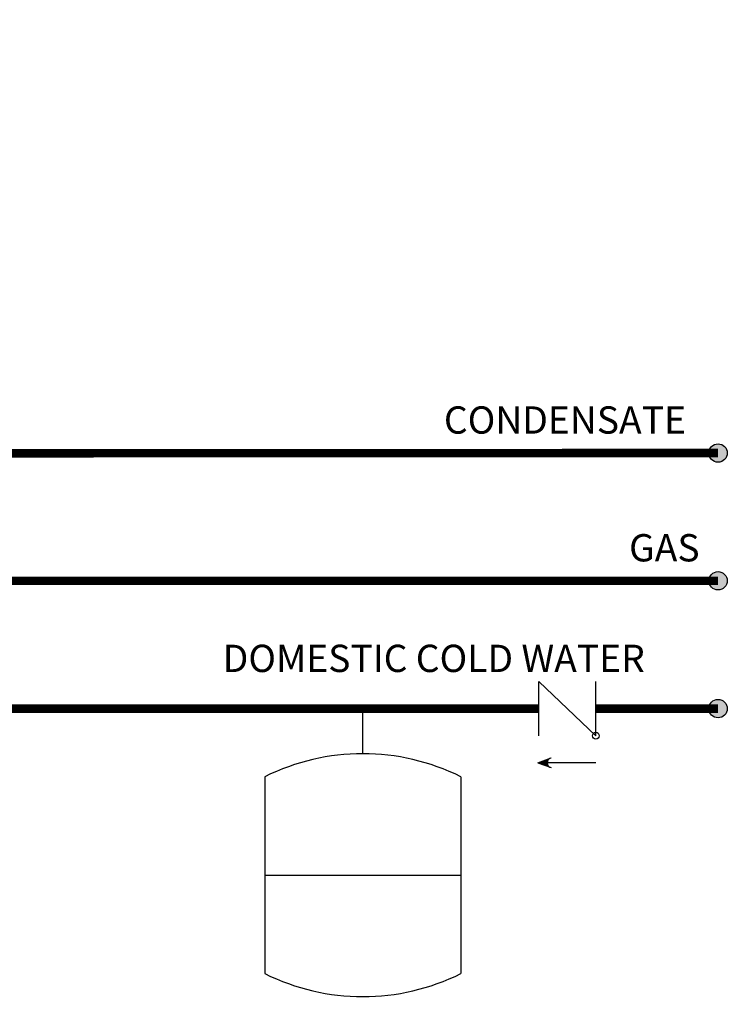
# Model space of a CAD drawing. Units: inches. Extents: x 2 to 13.1, y 2 to 8.2.
# Drawn here: x 11 to 13.1, y 3 to 5.9 of the extents above; entities that cross this region are included whole.
import ezdxf

# ---------------------------------------------------------------- set-up
doc = ezdxf.new("R2010")
doc.units = ezdxf.units.IN
doc.header["$MEASUREMENT"] = 0
doc.styles.add('ROMANS', font='romans.shx')

# ---------------------------------------------------------------- blocks, each defined once
blk = doc.blocks.new('CHECK VALVE')
h = blk.add_hatch(color=256)
h.dxf.hatch_style = 1
h.paths.add_polyline_path([(0.0867, 0.1592), (0.0508, 0.1722, -0.622204), (0.0508, 0.1461)])
for p, q in [((-0.0836, 0.1592), (0.0589, 0.1592)), ((0.0867, 0.1592), (0.0478, 0.1733)), ((0.0867, 0.1592), (0.0478, 0.145)), ((-0.0836, 0.0796), (-0.0836, -0.0796)), ((-0.0836, 0.0796), (0.0836, -0.0796)), ((0.0836, 0.0796), (0.0836, -0.0796))]:
    blk.add_line(p, q)
blk.add_circle((-0.0836, 0.0796), 0.01)
blk.add_arc((0.0443, 0.1592), 0.0146, 283.7801, 76.2199)
blk = doc.blocks.new('EXPANSION TANK')
blk.add_line((0, 0), (0, 0.0486))
at = {"color": 7, "linetype": 'Continuous'}
for p, q in [((-0.1055, -0.0248), (-0.1055, -0.2366)), ((0.1055, -0.0248), (0.1055, -0.2366)), ((-0.1055, -0.1307), (0.1055, -0.1307))]:
    blk.add_line(p, q, dxfattribs=at)
for centre, start, end in [((0, -0.2366), 63.5293, 116.4707), ((0, -0.0248), 243.5293, 296.4707)]:
    blk.add_arc(centre, 0.2366, start, end, dxfattribs=at)

msp = doc.modelspace()

# ---------------------------------------------------------------- hatches: boundary and pattern name
h = msp.add_hatch(color=256)
h.dxf.hatch_style = 1
h.paths.add_polyline_path([(13.0613, 4.6465, 1), (13.0075, 4.6465, 1)])
h = msp.add_hatch(color=256)
h.dxf.hatch_style = 1
h.paths.add_polyline_path([(13.0613, 4.2715, 1), (13.0075, 4.2715, 1)])
h = msp.add_hatch(color=256)
h.dxf.hatch_style = 1
h.paths.add_polyline_path([(13.0613, 3.8965, 1), (13.0075, 3.8965, 1)])

# ---------------------------------------------------------------- linework, layer by layer
at = {"const_width": 0.025}
for points in [[(7.9262, 5.9058), (7.9262, 4.6453), (8.054, 4.6453, -0.999708), (8.214, 4.6454), (8.6912, 4.6454, -0.998812), (8.8512, 4.6454), (9.0438, 4.6454, -0.998317), (9.2038, 4.6455), (9.3095, 4.6455, -0.997945), (9.4695, 4.6455), (9.7217, 4.6455, -0.997366), (9.8817, 4.6455), (13.0344, 4.6465)], [(13.0344, 4.2715), (9.8817, 4.2715, 1), (9.7217, 4.2715), (9.4695, 4.2715, 1), (9.3095, 4.2715), (9.2038, 4.2715, 1), (9.0438, 4.2715), (8.214, 4.2715, 1), (8.054, 4.2715), (7.8018, 4.2715, 1), (7.6418, 4.2715), (7.5361, 4.2715, 1), (7.3761, 4.2715), (7.1035, 4.2715), (7.1035, 4.9014)], [(3.6674, 4.76), (3.6674, 3.8965), (5.3268, 3.8965, -1), (5.4868, 3.8965), (7.3761, 3.8965, -1), (7.5361, 3.8965), (7.6418, 3.8965, -1), (7.8018, 3.8965), (9.0438, 3.8965, -1), (9.2038, 3.8965), (9.3095, 3.8965, -1), (9.4695, 3.8965), (12.5086, 3.8965)]]:
    msp.add_lwpolyline(points, format="xyb", dxfattribs=at)
msp.add_lwpolyline([(12.6758, 3.8965), (13.0344, 3.8965)], dxfattribs=at)
for centre in [(13.0344, 4.6465), (13.0344, 4.2715), (13.0344, 3.8965)]:
    msp.add_circle(centre, 0.0269)

# ---------------------------------------------------------------- block references
at = {"rotation": 180}
msp.add_blockref('CHECK VALVE', (12.5922, 3.8965), dxfattribs=at)
at = {"xscale": 2.726769307628274, "yscale": 2.726769307628274, "zscale": 2.726769307628274}
msp.add_blockref('EXPANSION TANK', (11.9925, 3.764), dxfattribs=at)

# ---------------------------------------------------------------- texts
at = {"char_height": 0.0801, "attachment_point": 1, "style": 'ROMANS'}
for s, width, insert in [('CONDENSATE', 1.537978, (12.2304, 4.7835)), ('GAS', 0.241484, (12.7733, 4.4085)), ('DOMESTIC COLD WATER', 1.537978, (11.5818, 4.0839))]:
    msp.add_mtext_dynamic_manual_height_columns(s, width=width, gutter_width=1.0085, heights=[0], dxfattribs=dict(at, insert=insert))

doc.saveas('drawing.dxf')
